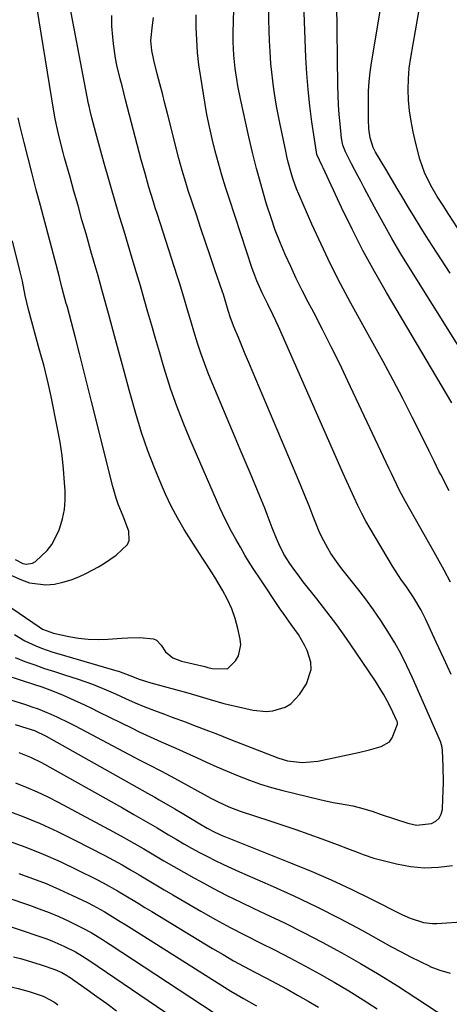
# Model space of a CAD drawing. Units: inches. Extents: x 1875231 to 1880571, y 469733 to 475048.
# Drawn here: x 1876131 to 1876261, y 474171 to 474468 of the extents above; entities that cross this region are included whole.
import ezdxf

# ---------------------------------------------------------------- set-up
doc = ezdxf.new("R2010")
doc.units = ezdxf.units.IN
doc.header["$MEASUREMENT"] = 0
doc.layers.add('7', color=7, linetype='Continuous')
doc.layers.add('8', color=7, linetype='Continuous')

msp = doc.modelspace()

# ---------------------------------------------------------------- linework, layer by layer
at = {"layer": '7', "color": 18}
for points in [[(1876260.77, 474391.6, 1916), (1876255.38, 474399.95, 1916), (1876253.58, 474402.77, 1916), (1876251.79, 474405.62, 1916), (1876250.03, 474408.48, 1916), (1876248.3, 474411.35, 1916), (1876246.58, 474414.23, 1916), (1876244.85, 474417.11, 1916), (1876243.13, 474419.99, 1916), (1876241.41, 474422.87, 1916), (1876238.35, 474427.99, 1916), (1876237.6, 474429.47, 1916), (1876236.73, 474432.38, 1916), (1876236.28, 474435.09, 1916), (1876236.2, 474437.85, 1916), (1876236.19, 474438.78, 1916), (1876236.18, 474443.58, 1916), (1876236.25, 474446.44, 1916), (1876236.41, 474449.29, 1916), (1876236.71, 474452.13, 1916), (1876237.11, 474454.96, 1916), (1876241.81, 474483.23, 1916)], [(1876116.71, 474298.93, 1898), (1876137.12, 474285.07, 1898), (1876138.12, 474284.45, 1898), (1876141.4, 474283.22, 1898), (1876146.05, 474282.22, 1898), (1876148.96, 474281.72, 1898), (1876151.88, 474281.39, 1898), (1876154.82, 474281.31, 1898), (1876157.77, 474281.4, 1898), (1876161.93, 474281.7, 1898), (1876163.74, 474281.8, 1898), (1876167.36, 474281.85, 1898), (1876171.49, 474281.53, 1898), (1876172.43, 474281.12, 1898), (1876173.84, 474279.54, 1898), (1876175.07, 474277.57, 1898), (1876177.29, 474275.78, 1898), (1876179.96, 474274.73, 1898), (1876186.98, 474273.13, 1898), (1876187.87, 474272.91, 1898), (1876189.18, 474272.53, 1898), (1876193.77, 474272.43, 1898), (1876196.23, 474274.84, 1898), (1876197.09, 474276.36, 1898), (1876197.79, 474279.64, 1898), (1876197.63, 474281.38, 1898), (1876196.89, 474284.62, 1898), (1876196.05, 474287.62, 1898), (1876195.04, 474290.55, 1898), (1876193.76, 474293.37, 1898), (1876192.3, 474296.12, 1898), (1876190, 474300.03, 1898), (1876189.1, 474301.5, 1898), (1876187.67, 474303.66, 1898), (1876186.24, 474305.82, 1898), (1876182.8, 474311.07, 1898), (1876180.69, 474314.46, 1898), (1876178.69, 474317.91, 1898), (1876176.87, 474321.46, 1898), (1876175.15, 474325.06, 1898), (1876173.9, 474327.86, 1898), (1876171.77, 474332.95, 1898), (1876169.78, 474338.1, 1898), (1876168.03, 474343.33, 1898), (1876166.42, 474348.62, 1898), (1876164.33, 474356.11, 1898), (1876162.78, 474361.66, 1898), (1876161.25, 474367.21, 1898), (1876159.73, 474372.76, 1898), (1876158.22, 474378.31, 1898), (1876155.95, 474386.71, 1898), (1876154.81, 474390.78, 1898), (1876153.63, 474394.85, 1898), (1876153.24, 474396.2, 1898), (1876152.85, 474397.56, 1898), (1876151.19, 474403.4, 1898), (1876149.98, 474407.68, 1898), (1876148.78, 474411.96, 1898), (1876147.57, 474416.24, 1898), (1876146.37, 474420.53, 1898), (1876144.76, 474426.32, 1898), (1876144.33, 474427.89, 1898), (1876143.11, 474432.62, 1898), (1876142.36, 474435.79, 1898), (1876141.9, 474438.05, 1898), (1876141.5, 474440.33, 1898), (1876135.13, 474479.43, 1898)], [(1876261.34, 474352.54, 1912), (1876241.61, 474385.8, 1912), (1876238.01, 474392.07, 1912), (1876234.55, 474398.41, 1912), (1876231.27, 474404.85, 1912), (1876228.12, 474411.35, 1912), (1876222.55, 474423.34, 1912), (1876222.28, 474423.9, 1912), (1876221.48, 474425.58, 1912), (1876220.69, 474427.34, 1912), (1876220.53, 474428, 1912), (1876219.18, 474437.2, 1912), (1876218.54, 474442.03, 1912), (1876218.02, 474446.87, 1912), (1876217.65, 474451.72, 1912), (1876217.39, 474456.58, 1912), (1876216.47, 474481.03, 1912)], [(1876263.02, 474405.27, 1918), (1876260.4, 474409.22, 1918), (1876258.67, 474411.94, 1918), (1876256.94, 474414.66, 1918), (1876254.95, 474417.97, 1918), (1876253.11, 474421.86, 1918), (1876251.73, 474425.94, 1918), (1876250.38, 474431.03, 1918), (1876249.64, 474434.17, 1918), (1876249.03, 474437.32, 1918), (1876248.59, 474440.51, 1918), (1876248.28, 474443.72, 1918), (1876248.18, 474446.94, 1918), (1876248.23, 474450.14, 1918), (1876248.52, 474453.34, 1918), (1876248.96, 474456.53, 1918), (1876253.21, 474480.71, 1918)], [(1876260.94, 474298.54, 1908), (1876259, 474302.2, 1908), (1876258.01, 474304.02, 1908), (1876256, 474307.63, 1908), (1876247.4, 474322.86, 1908), (1876245.61, 474326.16, 1908), (1876244.77, 474327.84, 1908), (1876243.15, 474331.23, 1908), (1876242.34, 474332.93, 1908), (1876240.74, 474336.33, 1908), (1876230.05, 474359.07, 1908), (1876227.56, 474364.27, 1908), (1876225.02, 474369.45, 1908), (1876222.41, 474374.59, 1908), (1876219.75, 474379.71, 1908), (1876218.07, 474382.88, 1908), (1876216.25, 474386.41, 1908), (1876214.49, 474389.97, 1908), (1876212.8, 474393.56, 1908), (1876211.16, 474397.17, 1908), (1876209.62, 474400.83, 1908), (1876208.18, 474404.52, 1908), (1876206.88, 474408.26, 1908), (1876205.66, 474412.04, 1908), (1876205.14, 474413.77, 1908), (1876203.78, 474418.45, 1908), (1876202.5, 474423.15, 1908), (1876201.32, 474427.88, 1908), (1876200.22, 474432.62, 1908), (1876197.68, 474444.13, 1908), (1876196.9, 474448.02, 1908), (1876196.56, 474449.98, 1908), (1876196.07, 474453.21, 1908), (1876195.64, 474457.22, 1908), (1876195.49, 474461.25, 1908), (1876195.49, 474462.6, 1908), (1876195.51, 474463.94, 1908), (1876195.86, 474478.19, 1908)], [(1876269.48, 474359.85, 1914), (1876248.78, 474392.87, 1914), (1876245.98, 474397.44, 1914), (1876243.26, 474402.05, 1914), (1876240.63, 474406.72, 1914), (1876238.07, 474411.43, 1914), (1876234.96, 474417.32, 1914), (1876234.01, 474419.12, 1914), (1876233.06, 474420.91, 1914), (1876231.16, 474424.49, 1914), (1876229.3, 474428.09, 1914), (1876228.55, 474430.12, 1914), (1876228.13, 474432.23, 1914), (1876227.68, 474436.54, 1914), (1876227.42, 474439.42, 1914), (1876227.22, 474442.3, 1914), (1876227.09, 474445.18, 1914), (1876227.01, 474448.07, 1914), (1876226.66, 474473, 1914)], [(1876122.62, 474271.98, 1904), (1876135.71, 474267.71, 1904), (1876137.89, 474267, 1904), (1876141.15, 474265.88, 1904), (1876144.34, 474264.56, 1904), (1876146.5, 474263.57, 1904), (1876150.73, 474261.59, 1904), (1876152.84, 474260.58, 1904), (1876154.94, 474259.56, 1904), (1876165.06, 474254.58, 1904), (1876167.23, 474253.53, 1904), (1876171.62, 474251.49, 1904), (1876173.83, 474250.5, 1904), (1876178.25, 474248.54, 1904), (1876180.45, 474247.54, 1904), (1876184.41, 474245.73, 1904), (1876187.5, 474244.33, 1904), (1876190.6, 474242.95, 1904), (1876193.71, 474241.62, 1904), (1876196.84, 474240.31, 1904), (1876200.37, 474238.94, 1904), (1876203.69, 474237.77, 1904), (1876207.06, 474236.76, 1904), (1876210.46, 474235.85, 1904), (1876221.61, 474233.11, 1904), (1876225.55, 474232.24, 1904), (1876227.53, 474231.88, 1904), (1876231.49, 474231.18, 1904), (1876233.45, 474230.75, 1904), (1876237.3, 474229.6, 1904), (1876240.01, 474228.65, 1904), (1876244.04, 474227.29, 1904), (1876248.11, 474226.03, 1904), (1876250.65, 474225.43, 1904), (1876255.24, 474225.85, 1904), (1876256.5, 474226.57, 1904), (1876257.5, 474227.48, 1904), (1876258.11, 474228.69, 1904), (1876258.46, 474230.09, 1904), (1876258.63, 474233.34, 1904), (1876258.73, 474235.77, 1904), (1876258.79, 474238.2, 1904), (1876258.73, 474243.07, 1904), (1876258.53, 474247.94, 1904), (1876258.31, 474249.29, 1904), (1876257.88, 474250.59, 1904), (1876249.47, 474269.78, 1904), (1876247.81, 474273.36, 1904), (1876246.04, 474276.88, 1904), (1876244.12, 474280.32, 1904), (1876242.1, 474283.71, 1904), (1876239.94, 474287.01, 1904), (1876237.72, 474290.27, 1904), (1876235.38, 474293.45, 1904), (1876232.98, 474296.58, 1904), (1876228.19, 474302.6, 1904), (1876227.05, 474304.09, 1904), (1876224.94, 474307.17, 1904), (1876223.96, 474308.77, 1904), (1876222.2, 474312.07, 1904), (1876221.42, 474313.77, 1904), (1876219.59, 474318.36, 1904), (1876218.35, 474321.54, 1904), (1876217.08, 474324.7, 1904), (1876215.78, 474327.86, 1904), (1876214.47, 474331, 1904), (1876201.24, 474362.25, 1904), (1876200.19, 474364.74, 1904), (1876199.15, 474367.22, 1904), (1876198.1, 474369.7, 1904), (1876197.06, 474372.18, 1904), (1876195.8, 474375.2, 1904), (1876194.68, 474378.17, 1904), (1876193.97, 474380.4, 1904), (1876192.53, 474385.15, 1904), (1876192.27, 474385.94, 1904), (1876190, 474392.64, 1904), (1876188.6, 474396.77, 1904), (1876187.2, 474400.91, 1904), (1876185.8, 474405.04, 1904), (1876184.41, 474409.18, 1904), (1876181.96, 474416.48, 1904), (1876181.19, 474418.87, 1904), (1876180.13, 474422.49, 1904), (1876179.16, 474426.14, 1904), (1876175.72, 474439.65, 1904), (1876174.96, 474442.65, 1904), (1876174.19, 474445.65, 1904), (1876173.41, 474448.64, 1904), (1876172.63, 474451.64, 1904), (1876171.57, 474455.69, 1904), (1876170.98, 474458.64, 1904), (1876170.74, 474461.63, 1904), (1876171.2, 474466.25, 1904), (1876171.49, 474468.56, 1904)], [(1876129.89, 474275.88, 1902), (1876132.79, 474274.7, 1902), (1876135.74, 474273.63, 1902), (1876138.71, 474272.6, 1902), (1876141.7, 474271.61, 1902), (1876144.69, 474270.66, 1902), (1876148.85, 474269.37, 1902), (1876153.11, 474267.88, 1902), (1876157.28, 474266.13, 1902), (1876160.03, 474264.9, 1902), (1876163.06, 474263.53, 1902), (1876165.97, 474262.26, 1902), (1876168.89, 474261.03, 1902), (1876171.84, 474259.88, 1902), (1876174.81, 474258.77, 1902), (1876176.87, 474258.03, 1902), (1876181.35, 474256.39, 1902), (1876183.58, 474255.54, 1902), (1876188.02, 474253.81, 1902), (1876190.25, 474252.95, 1902), (1876194.7, 474251.22, 1902), (1876208.96, 474245.7, 1902), (1876211.87, 474244.79, 1902), (1876216.41, 474244.22, 1902), (1876220.95, 474244.64, 1902), (1876233.23, 474247.28, 1902), (1876236.54, 474248.07, 1902), (1876240.04, 474249.05, 1902), (1876242.53, 474250.52, 1902), (1876243.39, 474251.65, 1902), (1876244.98, 474255.84, 1902), (1876244.98, 474256.27, 1902), (1876244.85, 474256.7, 1902), (1876244.79, 474256.84, 1902), (1876242.93, 474260.73, 1902), (1876241.88, 474262.78, 1902), (1876240.78, 474264.81, 1902), (1876238.35, 474268.72, 1902), (1876232.4, 474277.52, 1902), (1876229.57, 474281.61, 1902), (1876226.68, 474285.66, 1902), (1876223.69, 474289.63, 1902), (1876220.65, 474293.56, 1902), (1876216.56, 474298.7, 1902), (1876215.52, 474300.04, 1902), (1876213.52, 474302.75, 1902), (1876212.55, 474304.13, 1902), (1876210.78, 474306.99, 1902), (1876209.22, 474310.11, 1902), (1876208.52, 474311.71, 1902), (1876207.22, 474314.95, 1902), (1876205.75, 474318.93, 1902), (1876205.05, 474320.79, 1902), (1876203.55, 474324.48, 1902), (1876202.12, 474327.91, 1902), (1876200.63, 474331.46, 1902), (1876199.13, 474335.01, 1902), (1876197.64, 474338.55, 1902), (1876196.13, 474342.1, 1902), (1876189.15, 474358.59, 1902), (1876187.95, 474361.52, 1902), (1876186.82, 474364.48, 1902), (1876185.77, 474367.46, 1902), (1876184.78, 474370.47, 1902), (1876183.64, 474374.16, 1902), (1876182.92, 474376.54, 1902), (1876181.53, 474381.3, 1902), (1876180.84, 474383.68, 1902), (1876179.39, 474388.43, 1902), (1876178.64, 474390.8, 1902), (1876172.69, 474409.23, 1902), (1876172.04, 474411.28, 1902), (1876171.39, 474413.34, 1902), (1876170.15, 474417.46, 1902), (1876168.97, 474421.6, 1902), (1876167.84, 474425.76, 1902), (1876163.1, 474443.83, 1902), (1876162.03, 474447.99, 1902), (1876161.5, 474450.08, 1902), (1876160.51, 474454.27, 1902), (1876160.1, 474456.37, 1902), (1876159.47, 474460.62, 1902), (1876159.23, 474462.77, 1902), (1876158.99, 474465.98, 1902), (1876158.93, 474469.18, 1902)], [(1876261.12, 474270.73, 1906), (1876258.86, 474275.58, 1906), (1876256.61, 474280.45, 1906), (1876253.34, 474287.56, 1906), (1876252.06, 474290.14, 1906), (1876249.87, 474293.86, 1906), (1876247.43, 474297.42, 1906), (1876246.18, 474299.14, 1906), (1876244.34, 474301.92, 1906), (1876243.47, 474303.34, 1906), (1876236.74, 474314.68, 1906), (1876235.44, 474316.97, 1906), (1876234.18, 474319.28, 1906), (1876233, 474321.64, 1906), (1876231.88, 474324.01, 1906), (1876230.79, 474326.42, 1906), (1876229.71, 474328.82, 1906), (1876228.64, 474331.23, 1906), (1876227.57, 474333.63, 1906), (1876209.09, 474375.55, 1906), (1876208.32, 474377.26, 1906), (1876207.53, 474378.95, 1906), (1876205.89, 474382.31, 1906), (1876204.24, 474385.66, 1906), (1876202.62, 474389.27, 1906), (1876201.68, 474391.73, 1906), (1876201.24, 474392.98, 1906), (1876194.36, 474413.86, 1906), (1876193.21, 474417.46, 1906), (1876192.11, 474421.07, 1906), (1876191.07, 474424.7, 1906), (1876190.08, 474428.34, 1906), (1876189.17, 474432.01, 1906), (1876188.34, 474435.68, 1906), (1876187.61, 474439.39, 1906), (1876186.94, 474443.1, 1906), (1876185.73, 474450.57, 1906), (1876185.2, 474454.31, 1906), (1876184.78, 474458.07, 1906), (1876184.52, 474461.83, 1906), (1876184.38, 474465.61, 1906), (1876184.35, 474469.4, 1906)], [(1876122.58, 474303.23, 1896), (1876131.79, 474299.21, 1896), (1876134.2, 474298.4, 1896), (1876139.14, 474297.78, 1896), (1876141.68, 474297.97, 1896), (1876144.2, 474298.52, 1896), (1876146.67, 474299.23, 1896), (1876149.05, 474300.18, 1896), (1876151.38, 474301.29, 1896), (1876154.94, 474303.21, 1896), (1876156.79, 474304.28, 1896), (1876160.28, 474306.71, 1896), (1876163.63, 474309.92, 1896), (1876164.2, 474311.14, 1896), (1876164.11, 474313.91, 1896), (1876162.42, 474318.39, 1896), (1876160.91, 474322.07, 1896), (1876160.27, 474323.81, 1896), (1876159.23, 474327.37, 1896), (1876152.88, 474352.97, 1896), (1876151.68, 474357.77, 1896), (1876150.46, 474362.57, 1896), (1876149.23, 474367.37, 1896), (1876147.98, 474372.16, 1896), (1876145.57, 474381.37, 1896), (1876145.42, 474381.92, 1896), (1876145.25, 474382.48, 1896), (1876144.04, 474387.01, 1896), (1876143.35, 474389.87, 1896), (1876143.23, 474390.35, 1896), (1876143.1, 474390.82, 1896), (1876137.46, 474411.98, 1896), (1876136.21, 474416.72, 1896), (1876134.97, 474421.47, 1896), (1876133.77, 474426.23, 1896), (1876132.58, 474430.99, 1896), (1876131.3, 474436.17, 1896), (1876130.79, 474438.35, 1896)], [(1876129.89, 474305.39, 1894), (1876132.13, 474304.2, 1894), (1876133.16, 474303.97, 1894), (1876135.1, 474304.27, 1894), (1876136.01, 474304.81, 1894), (1876139.5, 474308.06, 1894), (1876140.94, 474309.85, 1894), (1876143.02, 474313.98, 1894), (1876143.35, 474314.93, 1894), (1876144.12, 474317.67, 1894), (1876144.68, 474320.44, 1894), (1876144.9, 474323.25, 1894), (1876144.9, 474326.1, 1894), (1876144.75, 474328.55, 1894), (1876144.42, 474332.63, 1894), (1876143.98, 474336.7, 1894), (1876143.37, 474340.75, 1894), (1876142.64, 474344.78, 1894), (1876140.69, 474354.5, 1894), (1876139.93, 474358.04, 1894), (1876139.51, 474359.81, 1894), (1876138.45, 474363.97, 1894), (1876137.51, 474367.27, 1894), (1876137.36, 474367.82, 1894), (1876137.21, 474368.37, 1894), (1876133.92, 474380.69, 1894), (1876132.92, 474384.91, 1894), (1876132.04, 474389.16, 1894), (1876131.39, 474391.98, 1894), (1876129.1, 474401.38, 1894)], [(1876125.11, 474264.12, 1906), (1876132.93, 474261.7, 1906), (1876134.87, 474261.06, 1906), (1876136.79, 474260.38, 1906), (1876140.57, 474258.83, 1906), (1876142.43, 474257.98, 1906), (1876146.11, 474256.19, 1906), (1876147.93, 474255.26, 1906), (1876167.36, 474245, 1906), (1876169.98, 474243.63, 1906), (1876173.92, 474241.6, 1906), (1876177.84, 474239.52, 1906), (1876188.78, 474233.56, 1906), (1876190.93, 474232.44, 1906), (1876194.23, 474230.92, 1906), (1876197.63, 474229.64, 1906), (1876206.49, 474226.73, 1906), (1876210.42, 474225.41, 1906), (1876214.35, 474224.07, 1906), (1876218.26, 474222.69, 1906), (1876222.17, 474221.28, 1906), (1876226.79, 474219.59, 1906), (1876229.95, 474218.39, 1906), (1876233.09, 474217.13, 1906), (1876234.66, 474216.51, 1906), (1876237.86, 474215.46, 1906), (1876239.49, 474215.01, 1906), (1876244.62, 474213.74, 1906), (1876248.84, 474212.98, 1906), (1876253.06, 474212.58, 1906), (1876257.3, 474212.73, 1906), (1876261.56, 474213.25, 1906)], [(1876129.85, 474255.67, 1908), (1876133.33, 474254.61, 1908), (1876135.65, 474253.89, 1908), (1876139.22, 474252.2, 1908), (1876169.7, 474235.04, 1908), (1876170.57, 474234.54, 1908), (1876171.89, 474233.81, 1908), (1876173.2, 474233.05, 1908), (1876177.89, 474230.32, 1908), (1876179.65, 474229.28, 1908), (1876183.16, 474227.19, 1908), (1876184.91, 474226.13, 1908), (1876187.66, 474224.47, 1908), (1876189.97, 474223.24, 1908), (1876192.35, 474222.17, 1908), (1876193.16, 474221.85, 1908), (1876212.79, 474214.08, 1908), (1876218.92, 474211.56, 1908), (1876224.99, 474208.93, 1908), (1876230.99, 474206.14, 1908), (1876236.94, 474203.23, 1908), (1876246.28, 474198.51, 1908), (1876248.8, 474197.36, 1908), (1876252.75, 474196.08, 1908), (1876255.46, 474195.77, 1908), (1876256.84, 474195.79, 1908), (1876265.74, 474196.42, 1908)], [(1876129.92, 474238.11, 1912), (1876133.22, 474236.82, 1912), (1876136.47, 474235.43, 1912), (1876139.67, 474233.92, 1912), (1876142.83, 474232.31, 1912), (1876159.47, 474223.38, 1912), (1876162.53, 474221.71, 1912), (1876165.58, 474220, 1912), (1876168.59, 474218.25, 1912), (1876171.59, 474216.47, 1912), (1876174.58, 474214.69, 1912), (1876177.59, 474212.93, 1912), (1876180.63, 474211.21, 1912), (1876183.67, 474209.51, 1912), (1876185.52, 474208.5, 1912), (1876189.52, 474206.35, 1912), (1876193.54, 474204.26, 1912), (1876197.61, 474202.26, 1912), (1876201.71, 474200.3, 1912), (1876205.11, 474198.72, 1912), (1876210.9, 474195.96, 1912), (1876216.65, 474193.11, 1912), (1876222.33, 474190.14, 1912), (1876227.97, 474187.09, 1912), (1876228.16, 474186.99, 1912), (1876233.82, 474183.76, 1912), (1876239.43, 474180.44, 1912), (1876244.95, 474176.98, 1912), (1876250.43, 474173.44, 1912), (1876259.48, 474167.43, 1912)], [(1876126.59, 474230.11, 1914), (1876132, 474228.05, 1914), (1876137.35, 474225.85, 1914), (1876142.6, 474223.44, 1914), (1876147.8, 474220.89, 1914), (1876156.84, 474216.23, 1914), (1876159.45, 474214.85, 1914), (1876162.05, 474213.43, 1914), (1876164.61, 474211.96, 1914), (1876167.15, 474210.44, 1914), (1876169.68, 474208.91, 1914), (1876172.22, 474207.39, 1914), (1876174.76, 474205.89, 1914), (1876177.32, 474204.4, 1914), (1876185.74, 474199.52, 1914), (1876190.15, 474197.03, 1914), (1876194.58, 474194.6, 1914), (1876199.06, 474192.27, 1914), (1876203.57, 474189.99, 1914), (1876208.1, 474187.73, 1914), (1876212.59, 474185.42, 1914), (1876217.06, 474183.04, 1914), (1876221.5, 474180.62, 1914), (1876221.52, 474180.61, 1914), (1876225.93, 474178.1, 1914), (1876230.29, 474175.52, 1914), (1876234.59, 474172.83, 1914), (1876238.85, 474170.08, 1914)], [(1876127.76, 474220.72, 1916), (1876133.04, 474218.77, 1916), (1876138.26, 474216.68, 1916), (1876143.4, 474214.4, 1916), (1876148.49, 474211.98, 1916), (1876154.23, 474209.13, 1916), (1876156.39, 474208.02, 1916), (1876160.63, 474205.66, 1916), (1876162.72, 474204.42, 1916), (1876166.86, 474201.89, 1916), (1876168.94, 474200.62, 1916), (1876171.01, 474199.36, 1916), (1876189.29, 474188.26, 1916), (1876192.44, 474186.4, 1916), (1876195.61, 474184.57, 1916), (1876198.82, 474182.82, 1916), (1876202.05, 474181.1, 1916), (1876205.33, 474179.39, 1916), (1876208.53, 474177.7, 1916), (1876211.71, 474175.97, 1916), (1876214.89, 474174.23, 1916), (1876218.04, 474172.43, 1916), (1876221.15, 474170.59, 1916)], [(1876130.98, 474210.85, 1918), (1876135.1, 474209.36, 1918), (1876139.17, 474207.78, 1918), (1876143.19, 474206.04, 1918), (1876147.17, 474204.21, 1918), (1876151.63, 474202.06, 1918), (1876153.33, 474201.21, 1918), (1876156.66, 474199.38, 1918), (1876158.29, 474198.41, 1918), (1876161.52, 474196.4, 1918), (1876163.14, 474195.39, 1918), (1876164.74, 474194.38, 1918), (1876192.87, 474176.57, 1918), (1876194.77, 474175.4, 1918), (1876198.6, 474173.15, 1918), (1876202.54, 474170.99, 1918)], [(1876125.42, 474195.85, 1922), (1876137.27, 474191.88, 1922), (1876139.11, 474191.23, 1922), (1876140.92, 474190.53, 1922), (1876144.49, 474188.97, 1922), (1876147.99, 474187.25, 1922), (1876150.18, 474185.94, 1922), (1876152.31, 474184.55, 1922), (1876179.96, 474165.78, 1922)], [(1876065.39, 474171.24, 1926), (1876066.16, 474173.33, 1926), (1876068.41, 474177.19, 1926), (1876074.41, 474185.31, 1926), (1876077.3, 474187.6, 1926), (1876079.05, 474188.04, 1926), (1876083, 474187.82, 1926), (1876085.03, 474187.47, 1926), (1876089.06, 474186.59, 1926), (1876110.82, 474181.08, 1926), (1876114.42, 474180.18, 1926), (1876118.01, 474179.29, 1926), (1876121.61, 474178.42, 1926), (1876125.21, 474177.56, 1926), (1876129.05, 474176.65, 1926), (1876130.73, 474176.23, 1926), (1876134.05, 474175.28, 1926), (1876138.27, 474173.86, 1926), (1876140.24, 474172.93, 1926), (1876141.49, 474172.17, 1926), (1876142.09, 474171.76, 1926), (1876142.68, 474171.33, 1926)], [(1876129.31, 474185.78, 1924), (1876131.42, 474185.24, 1924), (1876133.52, 474184.66, 1924), (1876137.68, 474183.38, 1924), (1876141.79, 474181.97, 1924), (1876143.91, 474181.01, 1924), (1876145.59, 474180.04, 1924), (1876145.86, 474179.86, 1924), (1876146.12, 474179.68, 1924), (1876151.53, 474175.88, 1924), (1876154.49, 474173.78, 1924), (1876157.43, 474171.66, 1924), (1876160.35, 474169.5, 1924)]]:
    msp.add_polyline3d(points, dxfattribs=at)
at = {"layer": '8', "color": 18}
for points in [[(1876129.63, 474282.82, 1900), (1876132.76, 474280.93, 1900), (1876136.07, 474279.38, 1900), (1876137.78, 474278.72, 1900), (1876141.24, 474277.52, 1900), (1876142.99, 474276.98, 1900), (1876160.43, 474271.9, 1900), (1876161.01, 474271.72, 1900), (1876164.38, 474270.45, 1900), (1876167.2, 474269.34, 1900), (1876170.66, 474268.24, 1900), (1876181.82, 474265.26, 1900), (1876184.55, 474264.48, 1900), (1876188.59, 474263.18, 1900), (1876192.69, 474262.05, 1900), (1876201.47, 474260.01, 1900), (1876205.42, 474259.6, 1900), (1876207.38, 474259.8, 1900), (1876211.16, 474260.92, 1900), (1876212.81, 474261.89, 1900), (1876215.45, 474264.71, 1900), (1876217.53, 474267.96, 1900), (1876218.99, 474272.27, 1900), (1876218.84, 474274.5, 1900), (1876217.75, 474277.95, 1900), (1876216.96, 474279.62, 1900), (1876215.12, 474282.81, 1900), (1876212.98, 474285.82, 1900), (1876210.83, 474288.84, 1900), (1876209.78, 474290.37, 1900), (1876203.39, 474299.82, 1900), (1876201.89, 474302.09, 1900), (1876200.43, 474304.39, 1900), (1876199.02, 474306.72, 1900), (1876197.65, 474309.07, 1900), (1876196.27, 474311.49, 1900), (1876194.98, 474313.81, 1900), (1876193.14, 474317.34, 1900), (1876191.46, 474320.95, 1900), (1876182.46, 474341.72, 1900), (1876180.43, 474346.64, 1900), (1876178.51, 474351.59, 1900), (1876176.77, 474356.61, 1900), (1876175.14, 474361.67, 1900), (1876174.45, 474363.96, 1900), (1876173.27, 474367.92, 1900), (1876172.1, 474371.88, 1900), (1876170.96, 474375.84, 1900), (1876169.84, 474379.81, 1900), (1876168.72, 474383.78, 1900), (1876167.58, 474387.75, 1900), (1876166.4, 474391.7, 1900), (1876165.11, 474395.98, 1900), (1876163.86, 474400.09, 1900), (1876162.63, 474404.2, 1900), (1876161.41, 474408.32, 1900), (1876160.21, 474412.45, 1900), (1876156.58, 474425.02, 1900), (1876155.95, 474427.23, 1900), (1876155.32, 474429.44, 1900), (1876154.11, 474433.88, 1900), (1876152.94, 474438.33, 1900), (1876152.42, 474440.44, 1900), (1876152.12, 474441.86, 1900), (1876151.98, 474442.57, 1900), (1876145.57, 474475.88, 1900)], [(1876260.56, 474326.1, 1910), (1876257.97, 474330.97, 1910), (1876257.45, 474331.97, 1910), (1876255.95, 474335, 1910), (1876254.48, 474338.05, 1910), (1876253.98, 474339.06, 1910), (1876249.37, 474348.26, 1910), (1876246.53, 474353.85, 1910), (1876243.64, 474359.42, 1910), (1876240.67, 474364.95, 1910), (1876237.67, 474370.45, 1910), (1876230.95, 474382.55, 1910), (1876227.81, 474388.4, 1910), (1876224.79, 474394.3, 1910), (1876221.94, 474400.29, 1910), (1876219.19, 474406.33, 1910), (1876215.24, 474415.37, 1910), (1876214.6, 474416.95, 1910), (1876213.45, 474420.14, 1910), (1876212.95, 474421.77, 1910), (1876212.07, 474425.06, 1910), (1876211.68, 474426.72, 1910), (1876211.32, 474428.38, 1910), (1876209.56, 474436.82, 1910), (1876209.06, 474439.35, 1910), (1876208.58, 474441.89, 1910), (1876208.15, 474444.43, 1910), (1876207.75, 474446.98, 1910), (1876207.4, 474449.54, 1910), (1876207.1, 474452.1, 1910), (1876206.86, 474454.67, 1910), (1876206.59, 474458.38, 1910), (1876206.43, 474461.53, 1910), (1876206.31, 474464.68, 1910), (1876206.26, 474467.83, 1910), (1876206.25, 474470.98, 1910)], [(1876130.99, 474247.24, 1910), (1876134.45, 474245.9, 1910), (1876137.77, 474244.28, 1910), (1876162.13, 474230.58, 1910), (1876165.63, 474228.6, 1910), (1876169.11, 474226.59, 1910), (1876172.58, 474224.56, 1910), (1876176.04, 474222.52, 1910), (1876178.34, 474221.15, 1910), (1876180.65, 474219.8, 1910), (1876182.99, 474218.47, 1910), (1876185.34, 474217.19, 1910), (1876187.72, 474215.94, 1910), (1876190.11, 474214.73, 1910), (1876192.53, 474213.56, 1910), (1876194.96, 474212.43, 1910), (1876197.41, 474211.33, 1910), (1876206.67, 474207.29, 1910), (1876213.71, 474204.1, 1910), (1876220.69, 474200.79, 1910), (1876227.58, 474197.28, 1910), (1876234.4, 474193.64, 1910), (1876243.18, 474188.8, 1910), (1876246.02, 474187.27, 1910), (1876248.87, 474185.77, 1910), (1876251.75, 474184.32, 1910), (1876254.65, 474182.9, 1910), (1876254.73, 474182.86, 1910), (1876257.73, 474181.7, 1910), (1876260.8, 474180.85, 1910)], [(1876106.76, 474210.52, 1920), (1876134.14, 474201.3, 1920), (1876137.11, 474200.24, 1920), (1876140.06, 474199.1, 1920), (1876142.96, 474197.87, 1920), (1876145.83, 474196.56, 1920), (1876150.28, 474194.42, 1920), (1876152.7, 474193.11, 1920), (1876156.2, 474190.94, 1920), (1876157.36, 474190.19, 1920), (1876158.51, 474189.44, 1920), (1876196.49, 474164.47, 1920)]]:
    msp.add_polyline3d(points, dxfattribs=at)

doc.saveas('drawing.dxf')
